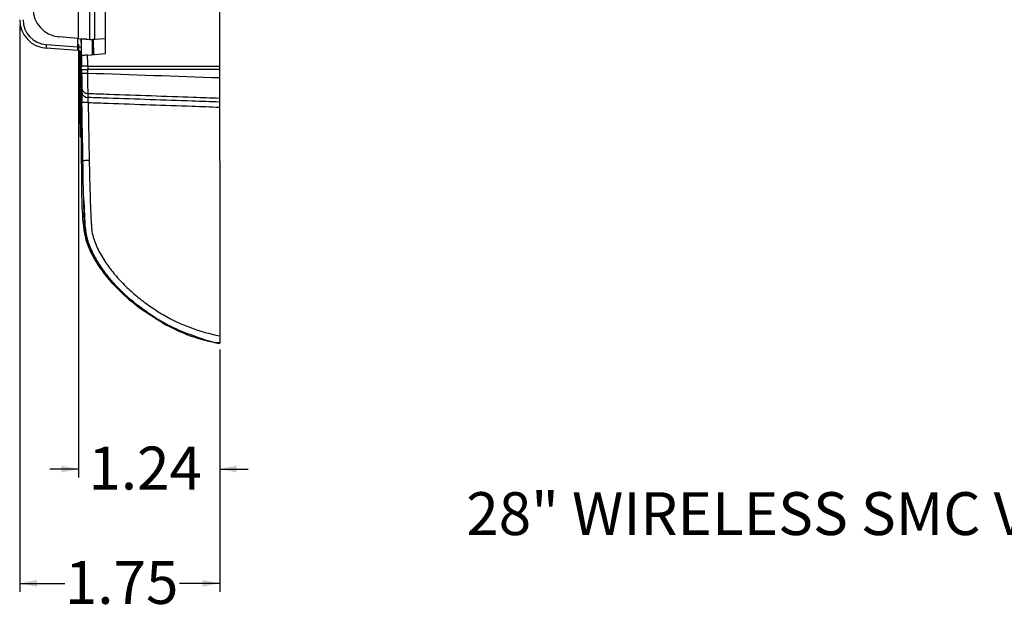
# Model space of a CAD drawing. Units: inches. Extents: x 1.4 to 38.9, y 1 to 36.5.
# Drawn here: x 21.6 to 30.2, y 1 to 6.2 of the extents above; entities that cross this region are included whole.
import ezdxf

# ---------------------------------------------------------------- set-up
doc = ezdxf.new("R2010")
doc.units = ezdxf.units.IN
doc.header["$MEASUREMENT"] = 0
doc.layers.add('FORMAT', color=7, linetype='Continuous')
doc.styles.add('SLDTEXTSTYLE0', font='TXT', dxfattribs={"width": 0.605})
doc.dimstyles.new('SLDDIMSTYLE1', dxfattribs={"dimtxt": 0.375, "dimasz": 0.15, "dimexe": 0, "dimexo": 0.0625, "dimgap": 0.09375, "dimtad": 0, "dimtih": 1, "dimtoh": 1, "dimrnd": 1e-09, "dimzin": 12, "dimdsep": 46, "dimtxsty": 'SLDTEXTSTYLE0', "dimsah": 1, "dimcen": 0.09, "dimadec": 0, "dimazin": 3, "dimtfac": 1, "dimtofl": 0, "dimtmove": 0, "dimatfit": 3, "dimfxl": 0, "dimfrac": 2, "dimtolj": 1, "dimtzin": 12, "dimarcsym": 0})
doc.dimstyles.new('SLDDIMSTYLE2', dxfattribs={"dimtxt": 0.375, "dimasz": 0.15, "dimexe": 0, "dimexo": 0.0625, "dimgap": 0.09375, "dimtad": 0, "dimtih": 1, "dimtoh": 1, "dimrnd": 1e-09, "dimzin": 12, "dimdsep": 46, "dimtxsty": 'SLDTEXTSTYLE0', "dimsah": 1, "dimcen": 0.09, "dimadec": 0, "dimazin": 3, "dimtfac": 1, "dimtmove": 0, "dimatfit": 0, "dimfxl": 0, "dimfrac": 2, "dimtolj": 1, "dimtzin": 12, "dimarcsym": 0})

# ---------------------------------------------------------------- blocks, each defined once
blk = doc.blocks.new('_D_2')
at = {"layer": 'FORMAT', "color": 7}
for p, q in [((21.6189, 6.137), (21.6189, 1.1822)), ((23.3689, 3.3038), (23.3689, 1.1822)), ((21.6189, 1.2572), (22.0139, 1.2572)), ((23.3689, 1.2572), (23.0165, 1.2572))]:
    blk.add_line(p, q, dxfattribs=at)
for points in [[(21.6189, 1.2572), (21.7689, 1.2272), (21.7689, 1.2872)], [(23.3689, 1.2572), (23.2189, 1.2872), (23.2189, 1.2272)]]:
    blk.add_solid(points, dxfattribs=at)
at = {"layer": 'FORMAT', "color": 7, "insert": (22.0139, 1.4529), "char_height": 0.375, "attachment_point": 1, "style": 'SLDTEXTSTYLE0'}
blk.add_mtext('1.75', dxfattribs=at)
blk = doc.blocks.new('_D_3')
at = {"layer": 'FORMAT', "color": 7}
for p, q in [((22.1339, 5.9726), (22.1339, 2.1822)), ((23.3689, 3.3038), (23.3689, 2.1822)), ((22.1339, 2.2572), (21.8839, 2.2572)), ((23.3689, 2.2572), (23.6189, 2.2572))]:
    blk.add_line(p, q, dxfattribs=at)
for points in [[(22.1339, 2.2572), (21.9839, 2.2872), (21.9839, 2.2272)], [(23.3689, 2.2572), (23.5189, 2.2272), (23.5189, 2.2872)]]:
    blk.add_solid(points, dxfattribs=at)
at = {"layer": 'FORMAT', "color": 7, "insert": (22.22, 2.4529), "char_height": 0.375, "attachment_point": 1, "style": 'SLDTEXTSTYLE0'}
blk.add_mtext('1.24', dxfattribs=at)
blk = doc.blocks.new('SW_NOTE_0')
at = {"layer": 'FORMAT', "color": 0, "insert": (1.1446, -0.5953), "char_height": 0.375, "attachment_point": 2, "style": 'SLDTEXTSTYLE0'}
blk.add_mtext('28" WIRELESS SMC VENTED HINGED DOOR, BULK PACK', dxfattribs=at)

msp = doc.modelspace()

# ---------------------------------------------------------------- linework, layer by layer
at = {"color": 7, "linetype": 'Continuous', "lineweight": 25}
for p, q in [((23.3689, 5.7819), (23.3689, 7.6259)), ((22.3689, 5.8913), (22.3689, 7.5163)), ((22.1339, 6.0226), (22.1339, 7.3851)), ((22.2339, 6.0138), (22.2339, 7.3938)), ((22.2777, 6.0169), (22.2777, 6.2859)), ((22.1339, 6.0226), (21.9621, 6.0376)), ((21.8514, 5.9687), (22.1268, 5.9495)), ((22.1339, 6.0226), (22.2339, 6.0138)), ((22.1555, 6.0163), (22.1555, 6.0207)), ((22.2777, 6.0169), (22.3689, 6.0233)), ((22.1274, 5.9183), (21.8514, 5.9376)), ((22.1398, 5.8281), (22.1388, 5.9203)), ((22.1393, 5.9171), (22.1455, 5.3511)), ((22.1513, 5.8868), (22.1516, 5.8657)), ((22.1563, 5.8875), (22.1563, 5.8874)), ((22.1565, 5.8875), (22.1563, 5.8875)), ((22.2132, 5.8777), (22.3689, 5.8913)), ((22.2144, 5.7819), (22.2146, 5.7819)), ((23.3689, 5.7507), (23.3689, 5.7819)), ((22.1541, 5.7517), (22.1539, 5.76)), ((22.1605, 5.7507), (22.1609, 5.7168)), ((22.2152, 5.7175), (22.2148, 5.7507)), ((23.3689, 5.6774), (23.3689, 5.7507)), ((22.1625, 5.5851), (22.1629, 5.5495)), ((22.218, 5.5064), (22.2176, 5.542)), ((22.2183, 5.4625), (22.2271, 4.9551)), ((23.3689, 5.4662), (23.3689, 5.5019)), ((23.3689, 4.9538), (23.3689, 5.4223)), ((23.3689, 4.9538), (23.3689, 3.4231)), ((22.1802, 4.5986), (22.1801, 4.599)), ((22.8689, 3.5347), (22.8689, 3.5347))]:
    msp.add_line(p, q, dxfattribs=at)
at = {"color": 8, "linetype": 'Continuous', "lineweight": 25}
for p, q in [((22.1268, 5.9495), (22.1262, 6.0232)), ((22.1551, 6.0207), (22.1559, 5.9498)), ((22.2053, 6.0163), (22.1555, 6.0163)), ((22.1637, 4.9538), (22.154, 5.7564)), ((22.1545, 5.7413), (22.1544, 5.7439))]:
    msp.add_line(p, q, dxfattribs=at)
at = {"color": 7, "linetype": 'Continuous', "lineweight": 25, "flags": 128}
for points in [[(22.2339, 6.0138), (22.2347, 6.0139), (22.2371, 6.0141), (22.241, 6.0143), (22.2464, 6.0147), (22.2529, 6.0152), (22.2605, 6.0157), (22.2688, 6.0163), (22.2777, 6.0169)], [(22.1563, 5.8874), (22.1564, 5.8822), (22.1565, 5.8769), (22.1566, 5.8663)]]:
    msp.add_lwpolyline(points, dxfattribs=at)
at = {"color": 8, "linetype": 'Continuous', "lineweight": 25, "flags": 128}
msp.add_lwpolyline([(22.1922, 4.3669), (22.1932, 4.3538), (22.1932, 4.3538), (22.1932, 4.3538)], dxfattribs=at)
at = {"color": 7, "linetype": 'Continuous', "lineweight": 25}
for centre, radius, start, end in [((21.9839, 6.2867), 0.25, 180, 265), ((21.8689, 6.187), 0.25, 180, 266), ((21.8667, 6.187), 0.2187, 180, 266), ((21.9638, 5.9532), 0.1134, 172.10234, 187.89766), ((22.0308, 15.0183), 9.0694, 270.60658, 270.79023), ((22.1252, 5.8871), 0.0312, 0.6643, 86.00231), ((22.1184, 6.1487), 0.285, 276.68968, 277.70287), ((22.1801, 5.7663), 0.0271, 145.44749, 215.24795), ((22.1824, 5.7663), 0.0271, 145.462, 215.24714), ((24.275, 5.7663), 2.0604, 179.56628, 180.43453), ((22.5734, -23.1971), 28.9169, 90.70981, 90.81744), ((22.2147, 5.5952), 0.0532, 190.87031, 273.12424), ((22.2151, 5.5595), 0.0532, 190.88569, 273.12646), ((22.501, -14.7126), 20.1771, 90.80281, 90.95707)]:
    msp.add_arc(centre, radius, start, end, dxfattribs=at)
at = {"color": 8, "linetype": 'Continuous', "lineweight": 25}
msp.add_arc((22.1246, 5.8867), 0.0317, 33.07925, 85.5759, dxfattribs=at)
at = {"color": 7, "linetype": 'Continuous', "lineweight": 25}
for points, knots in [([(22.1274, 5.9183), (22.1276, 5.9184), (22.128, 5.9188), (22.1283, 5.9225), (22.1282, 5.9295), (22.1277, 5.9389), (22.1271, 5.946), (22.1268, 5.9495)], [0, 0, 0, 0, 0.142049, 0.35568, 0.56934, 0.784152, 1, 1, 1, 1]), ([(22.1555, 6.0163), (22.1557, 6.0002), (22.1561, 5.9679), (22.1566, 5.9249), (22.1571, 5.8924), (22.1574, 5.8753), (22.1575, 5.8735), (22.1575, 5.8728)], [0, 0, 0, 0, 0.214805, 0.429608, 0.644414, 0.859213, 1, 1, 1, 1]), ([(22.1559, 5.9498), (22.156, 5.9457), (22.156, 5.9417), (22.1561, 5.9337), (22.1561, 5.9297), (22.1562, 5.9222), (22.1562, 5.9186), (22.1563, 5.9118), (22.1563, 5.9086), (22.1564, 5.9), (22.1565, 5.8953), (22.1565, 5.8891), (22.1565, 5.8875), (22.1565, 5.8875)], [0, 0, 0, 0, 0.125, 0.125, 0.25, 0.25, 0.375, 0.375, 0.5, 0.5, 0.75, 0.75, 1, 1, 1, 1]), ([(22.2574, 5.8816), (22.2574, 5.8816), (22.2574, 5.8824), (22.2573, 5.8858), (22.2572, 5.8884), (22.2571, 5.8951), (22.257, 5.8992), (22.2569, 5.9089), (22.2568, 5.9145), (22.2566, 5.9269), (22.2565, 5.9336), (22.2563, 5.9482), (22.2562, 5.956), (22.256, 5.9721), (22.2559, 5.9806), (22.2557, 5.9979), (22.2556, 6.0066), (22.2555, 6.0153)], [0, 0, 0, 0, 0.125, 0.125, 0.25, 0.25, 0.375, 0.375, 0.5, 0.5, 0.625, 0.625, 0.75, 0.75, 0.875, 0.875, 1, 1, 1, 1]), ([(22.8689, 3.5347), (22.7901, 3.5836), (22.6325, 3.6813), (22.4539, 3.8501), (22.321, 4.0135), (22.2406, 4.1478), (22.1929, 4.2748), (22.1601, 4.5197), (22.1652, 5.0114), (22.1497, 5.5181), (22.1477, 5.8548), (22.1473, 5.9087)], [0, 0, 0, 0, 0.1046114, 0.2091753, 0.2757376, 0.3421457, 0.3849805, 0.4277972, 0.6199055, 0.9391706, 1, 1, 1, 1]), ([(22.1516, 5.8657), (22.1517, 5.8524), (22.1521, 5.8264), (22.1523, 5.8063), (22.1525, 5.7965)], [0, 0, 0, 0, 0.512392, 1, 1, 1, 1]), ([(22.1566, 5.8663), (22.1566, 5.8609), (22.1567, 5.8553), (22.1568, 5.8445), (22.1569, 5.8393), (22.157, 5.829), (22.1571, 5.8241), (22.1572, 5.8149), (22.1573, 5.8105), (22.1574, 5.8026), (22.1575, 5.7991), (22.1576, 5.793), (22.1576, 5.7903), (22.1577, 5.7859), (22.1577, 5.7843), (22.1578, 5.7825), (22.1578, 5.7823), (22.1578, 5.7817)], [0, 0, 0, 0, 0.125, 0.125, 0.25, 0.25, 0.375, 0.375, 0.5, 0.5, 0.625, 0.625, 0.75, 0.75, 0.875, 0.875, 1, 1, 1, 1]), ([(22.2132, 5.8777), (22.2063, 5.8771), (22.1926, 5.8759), (22.1754, 5.8744), (22.1635, 5.8734), (22.1593, 5.873), (22.159, 5.873), (22.159, 5.873)], [0, 0, 0, 0, 0.235479, 0.470973, 0.706074, 0.940526, 1, 1, 1, 1]), ([(22.1525, 5.7965), (22.1525, 5.7959), (22.1526, 5.7845), (22.1529, 5.7706), (22.153, 5.7674), (22.153, 5.7658)], [0, 0, 0, 0, 0.024039, 0.511907, 1, 1, 1, 1]), ([(22.1578, 5.7817), (22.1579, 5.7817), (22.1579, 5.7817), (22.158, 5.7817), (22.1581, 5.7817), (22.1583, 5.7817), (22.1585, 5.7816), (22.1587, 5.7816), (22.1588, 5.7816), (22.1589, 5.7816), (22.1593, 5.7816), (22.1597, 5.7817), (22.1601, 5.7817)], [0, 0, 0, 0, 0.00136717, 0.00136717, 0.00136717, 0.00683586, 0.00683586, 0.00683586, 0.01063668, 0.01063668, 0.01063668, 0.02061217, 0.02061217, 0.02061217, 0.02061217]), ([(22.2144, 5.7819), (22.2099, 5.7819), (22.1986, 5.7819), (22.1823, 5.7817), (22.1684, 5.7817), (22.1611, 5.7817), (22.1604, 5.7817), (22.1601, 5.7817)], [0, 0, 0, 0, 0.152833, 0.384519, 0.617594, 0.852188, 1, 1, 1, 1]), ([(22.1547, 5.7564), (22.1547, 5.7472), (22.1547, 5.738), (22.1545, 5.7413), (22.1545, 5.7413)], [0, 0, 0, 0, 0.995537, 1, 1, 1, 1]), ([(22.1609, 5.7507), (22.1612, 5.7507), (22.1616, 5.7507), (22.1631, 5.7507), (22.1642, 5.7507), (22.1678, 5.7507), (22.1708, 5.7507), (22.1784, 5.7507), (22.1828, 5.7507), (22.1926, 5.7507), (22.198, 5.7507), (22.2036, 5.7507)], [0, 0, 0, 0, 0.125, 0.125, 0.25, 0.25, 0.5, 0.5, 0.75, 0.75, 1, 1, 1, 1]), ([(22.1609, 5.7168), (22.161, 5.7045), (22.1612, 5.6922), (22.1615, 5.6684), (22.1616, 5.6567), (22.1621, 5.6226), (22.1623, 5.6025), (22.1625, 5.5851)], [0, 0, 0, 0, 0.25, 0.25, 0.5, 0.5, 1, 1, 1, 1]), ([(23.3689, 5.7507), (23.1532, 5.7507), (22.7682, 5.7507), (22.3837, 5.7507), (22.2146, 5.7507)], [0, 0, 0, 0, 0.5602249, 1, 1, 1, 1]), ([(22.2176, 5.542), (22.2173, 5.5536), (22.2169, 5.5661), (22.2164, 5.5929), (22.2161, 5.6072), (22.2157, 5.6375), (22.2155, 5.653), (22.2153, 5.6848), (22.2152, 5.7011), (22.2152, 5.7175)], [0, 0, 0, 0, 0.25, 0.25, 0.5, 0.5, 0.75, 0.75, 1, 1, 1, 1]), ([(23.3689, 5.5019), (23.3689, 5.5135), (23.3689, 5.526), (23.3689, 5.5461), (23.3689, 5.5531), (23.3689, 5.5674), (23.3689, 5.5748), (23.3689, 5.5974), (23.3689, 5.6128), (23.3689, 5.6446), (23.3689, 5.661), (23.3689, 5.6774)], [0, 0, 0, 0, 0.25, 0.25, 0.375, 0.375, 0.5, 0.5, 0.75, 0.75, 1, 1, 1, 1]), ([(22.1629, 5.5495), (22.163, 5.5379), (22.1631, 5.5245), (22.1634, 5.5017), (22.1635, 5.494), (22.1638, 5.4781), (22.1639, 5.4699), (22.164, 5.4617)], [0, 0, 0, 0, 0.5, 0.5, 0.75, 0.75, 1, 1, 1, 1]), ([(22.2176, 5.542), (22.2788, 5.5399), (22.4625, 5.5335), (22.7689, 5.5228), (23.0916, 5.5116), (23.2916, 5.5046), (23.3689, 5.5019)], [0, 0, 0, 0, 0.15941, 0.479068, 0.798768, 1, 1, 1, 1]), ([(22.2183, 5.4625), (22.2178, 5.4707), (22.2175, 5.4787), (22.2174, 5.4939), (22.2176, 5.5006), (22.218, 5.5064)], [0, 0, 0, 0, 0.5, 0.5, 1, 1, 1, 1]), ([(23.3689, 5.4662), (23.2884, 5.469), (23.0857, 5.4761), (22.7607, 5.4874), (22.4576, 5.498), (22.2767, 5.5043), (22.218, 5.5064)], [0, 0, 0, 0, 0.209574, 0.528213, 0.846852, 1, 1, 1, 1]), ([(22.2183, 5.4625), (22.2772, 5.4605), (22.4582, 5.4541), (22.7615, 5.4435), (23.0861, 5.4322), (23.2886, 5.4251), (23.3689, 5.4223)], [0, 0, 0, 0, 0.15366, 0.472318, 0.790976, 1, 1, 1, 1]), ([(23.3689, 5.4223), (23.3689, 5.4304), (23.3689, 5.4455), (23.3689, 5.4595), (23.3689, 5.4653), (23.3689, 5.4662)], [0, 0, 0, 0, 0.499389, 0.928833, 1, 1, 1, 1]), ([(22.1455, 5.3511), (22.1457, 5.3388), (22.1459, 5.3267), (22.1462, 5.3085), (22.1463, 5.3026), (22.1464, 5.2908), (22.1465, 5.285), (22.1467, 5.2737), (22.1468, 5.2681), (22.147, 5.2574), (22.1471, 5.2522), (22.1473, 5.2419), (22.1474, 5.237), (22.1476, 5.2275), (22.1476, 5.2229), (22.1478, 5.2142), (22.1479, 5.2101), (22.148, 5.2023), (22.1481, 5.1987), (22.1483, 5.1884), (22.1484, 5.1826), (22.1486, 5.1755), (22.1487, 5.1735), (22.1487, 5.1699), (22.1488, 5.1684), (22.1489, 5.1648), (22.1489, 5.1636), (22.149, 5.1636)], [0, 0, 0, 0, 0.125, 0.125, 0.1875, 0.1875, 0.25, 0.25, 0.3125, 0.3125, 0.375, 0.375, 0.4375, 0.4375, 0.5, 0.5, 0.5625, 0.5625, 0.625, 0.625, 0.75, 0.75, 0.8125, 0.8125, 0.875, 0.875, 1, 1, 1, 1]), ([(22.2271, 4.9551), (22.2197, 4.9549), (22.2125, 4.9548), (22.1993, 4.9545), (22.1933, 4.9543), (22.1835, 4.9541), (22.1795, 4.954), (22.1742, 4.9539), (22.1729, 4.9538), (22.1728, 4.9538)], [0, 0, 0, 0, 0.25, 0.25, 0.5, 0.5, 0.75, 0.75, 1, 1, 1, 1]), ([(23.3689, 3.3611), (23.3689, 3.3611), (23.3056, 3.3611), (23.1849, 3.4072), (23.0072, 3.468), (22.8133, 3.5704), (22.6101, 3.7122), (22.4373, 3.8805), (22.3139, 4.0423), (22.2386, 4.1752), (22.1993, 4.3075), (22.1771, 4.5634), (22.1747, 4.779), (22.1728, 4.9538)], [0, 0, 0, 0, 0.000001, 0.085155, 0.170657, 0.255897, 0.38052, 0.505051, 0.580096, 0.654945, 0.709606, 0.764515, 1, 1, 1, 1]), ([(22.2271, 4.9551), (22.229, 4.8656), (22.2311, 4.7761), (22.2351, 4.6418), (22.2365, 4.5971), (22.2399, 4.5076), (22.2417, 4.4629), (22.245, 4.4071), (22.2457, 4.3959), (22.2473, 4.3736), (22.248, 4.3625), (22.2517, 4.3293), (22.2563, 4.3077), (22.2682, 4.2649), (22.2756, 4.2438), (22.2927, 4.2021), (22.3023, 4.1817), (22.3331, 4.1222), (22.3566, 4.0845), (22.395, 4.0299), (22.4083, 4.012), (22.4359, 3.977), (22.4502, 3.9597), (22.4943, 3.9091), (22.5251, 3.8771), (22.5889, 3.8157), (22.622, 3.7865), (22.6904, 3.7307), (22.7257, 3.7042), (22.7985, 3.6538), (22.836, 3.6299), (22.9517, 3.5627), (23.0314, 3.5247), (23.196, 3.4627), (23.2809, 3.4388), (23.3689, 3.4231)], [0, 0, 0, 0, 0.125, 0.125, 0.1875, 0.1875, 0.25, 0.25, 0.265625, 0.265625, 0.28125, 0.28125, 0.3125, 0.3125, 0.34375, 0.34375, 0.375, 0.375, 0.4375, 0.4375, 0.46875, 0.46875, 0.5, 0.5, 0.5625, 0.5625, 0.625, 0.625, 0.6875, 0.6875, 0.75, 0.75, 0.875, 0.875, 1, 1, 1, 1]), ([(22.1802, 4.598), (22.1802, 4.5976), (22.1803, 4.5961), (22.1808, 4.5857), (22.1817, 4.5639), (22.1832, 4.5288), (22.185, 4.4839), (22.1882, 4.4306), (22.1894, 4.3903), (22.1921, 4.3682), (22.1922, 4.3669)], [0, 0, 0, 0, 0.039903, 0.165089, 0.323699, 0.489182, 0.654872, 0.82127, 0.989512, 1, 1, 1, 1]), ([(22.3852, 3.9478), (22.3811, 3.9529), (22.3752, 3.9603), (22.3643, 3.9744), (22.3603, 3.9797), (22.3518, 3.991), (22.3474, 3.997), (22.3381, 4.0099), (22.3333, 4.0167), (22.3234, 4.0312), (22.3183, 4.0388), (22.3029, 4.0624), (22.2924, 4.0793), (22.2768, 4.1064), (22.2716, 4.1158), (22.2613, 4.135), (22.2564, 4.1448), (22.2418, 4.1747), (22.2327, 4.1955), (22.2204, 4.2281), (22.2165, 4.2392), (22.2093, 4.2617), (22.2061, 4.2731), (22.2003, 4.296), (22.1978, 4.3076), (22.1948, 4.325), (22.194, 4.3307), (22.1925, 4.3423), (22.1918, 4.3481), (22.1913, 4.3538)], [0, 0, 0, 0, 0.125, 0.125, 0.1875, 0.1875, 0.25, 0.25, 0.3125, 0.3125, 0.375, 0.375, 0.5, 0.5, 0.5625, 0.5625, 0.625, 0.625, 0.75, 0.75, 0.8125, 0.8125, 0.875, 0.875, 0.9375, 0.9375, 0.96875, 0.96875, 1, 1, 1, 1]), ([(22.1965, 4.3325), (22.1981, 4.3206), (22.2004, 4.3025), (22.2051, 4.2846), (22.2067, 4.2784)], [0, 0, 0, 0, 0.653315, 1, 1, 1, 1]), ([(22.2067, 4.2784), (22.215, 4.2515), (22.2362, 4.1837), (22.2868, 4.088), (22.3413, 4.0056), (22.3776, 3.9577), (22.3934, 3.938), (22.3903, 3.9417), (22.3897, 3.9424)], [0, 0, 0, 0, 0.151749, 0.382547, 0.611528, 0.802701, 0.963727, 1, 1, 1, 1]), ([(22.8689, 3.5347), (22.9482, 3.4942), (23.1073, 3.4129), (23.2816, 3.3735), (23.3689, 3.3538)], [0, 0, 0, 0, 0.4989956, 1, 1, 1, 1]), ([(23.3689, 3.4231), (23.3689, 3.416), (23.3689, 3.4019), (23.3689, 3.3831), (23.3689, 3.3692), (23.3689, 3.3621), (23.3689, 3.3613), (23.3689, 3.3611)], [0, 0, 0, 0, 0.218452, 0.437044, 0.652321, 0.864963, 1, 1, 1, 1]), ([(23.3689, 3.3538), (23.3689, 3.3539), (23.3689, 3.354), (23.3689, 3.3547), (23.3689, 3.3559), (23.3689, 3.3574), (23.3689, 3.359), (23.3689, 3.3604), (23.3689, 3.3611)], [0, 0, 0, 0, 0.198983, 0.392313, 0.579989, 0.723483, 0.863487, 1, 1, 1, 1])]:
    msp.add_open_spline(points, degree=3, knots=knots, dxfattribs=at)
at = {"color": 8, "linetype": 'Continuous', "lineweight": 25}
for points, knots in [([(22.2666, 5.8824), (22.2666, 5.8853), (22.2664, 5.9105), (22.266, 5.9557), (22.2656, 6.0047), (22.2655, 6.016)], [0, 0, 0, 0, 0.092912, 0.790173, 1, 1, 1, 1]), ([(22.1913, 4.3538), (22.1913, 4.3538), (22.1903, 4.3698), (22.1863, 4.4177), (22.1834, 4.4925), (22.1807, 4.563), (22.1799, 4.599), (22.1797, 4.6092), (22.1802, 4.5975), (22.1802, 4.5972)], [0, 0, 0, 0, 0.0000051, 0.1034697, 0.313703, 0.5397848, 0.7661615, 0.9926469, 1, 1, 1, 1]), ([(22.1932, 4.3538), (22.1932, 4.3538), (22.1938, 4.3466), (22.1952, 4.3395), (22.1965, 4.3325)], [0, 0, 0, 0, 0.000108, 1, 1, 1, 1])]:
    msp.add_open_spline(points, degree=3, knots=knots, dxfattribs=at)
at = {"color": 7, "linetype": 'Continuous', "lineweight": 25}
for points in [[(22.159, 5.873), (22.1593, 5.8425), (22.1597, 5.8121), (22.1601, 5.7817)], [(22.2144, 5.7819), (22.214, 5.8138), (22.2136, 5.8458), (22.2132, 5.8777)], [(22.2146, 5.7819), (22.5991, 5.7819), (22.9838, 5.7819), (23.3689, 5.7819)], [(22.1605, 5.7507), (22.1604, 5.7507), (22.1604, 5.7507), (22.1603, 5.7507)], [(22.1605, 5.7507), (22.1606, 5.7507), (22.1607, 5.7507), (22.1609, 5.7507)], [(22.1605, 5.7507), (22.1605, 5.7507), (22.1605, 5.7507), (22.1605, 5.7507)], [(22.2036, 5.7507), (22.2071, 5.7509), (22.2107, 5.7512), (22.2144, 5.7507)], [(22.2146, 5.7507), (22.2145, 5.7507), (22.2144, 5.7507), (22.2144, 5.7507)], [(22.2146, 5.7507), (22.2146, 5.7507), (22.2147, 5.7507), (22.2148, 5.7507)], [(23.3689, 5.6774), (22.984, 5.6908), (22.5995, 5.7042), (22.2152, 5.7175)], [(22.1728, 4.9538), (22.1693, 5.1231), (22.1665, 5.2924), (22.164, 5.4617)], [(22.149, 5.1636), (22.1497, 5.1636), (22.1504, 5.1636), (22.1512, 5.1636)], [(22.1728, 4.9538), (22.1689, 4.9539), (22.1658, 4.9539), (22.1637, 4.9538)]]:
    msp.add_open_spline(points, degree=3, dxfattribs=at)

# ---------------------------------------------------------------- block references
at = {"layer": 'FORMAT', "color": 7}
msp.add_blockref('SW_NOTE_0', (30.9223, 2.6502), dxfattribs=at)

# ---------------------------------------------------------------- dimensions: what is measured, and where the dimension line sits
for base, p1, p2, dimstyle, picture, middle in [((23.3689, 1.2572), (21.6189, 6.187), (23.3689, 3.3538), 'SLDDIMSTYLE1', '_D_2', (22.5152, 1.2572)), ((22.1338561189, 2.257238299), (23.3688561189, 3.3538286838), (22.1338561189, 6.0225775502), 'SLDDIMSTYLE2', '_D_3', (22.7213407542, 2.257238299))]:
    dim = msp.add_linear_dim(base=base, p1=p1, p2=p2, dimstyle=dimstyle, dxfattribs=at)
    dim.commit()
    dim.dimension.update_dxf_attribs({"geometry": picture, "text_midpoint": middle, "dimtype": 160})

doc.saveas('drawing.dxf')
